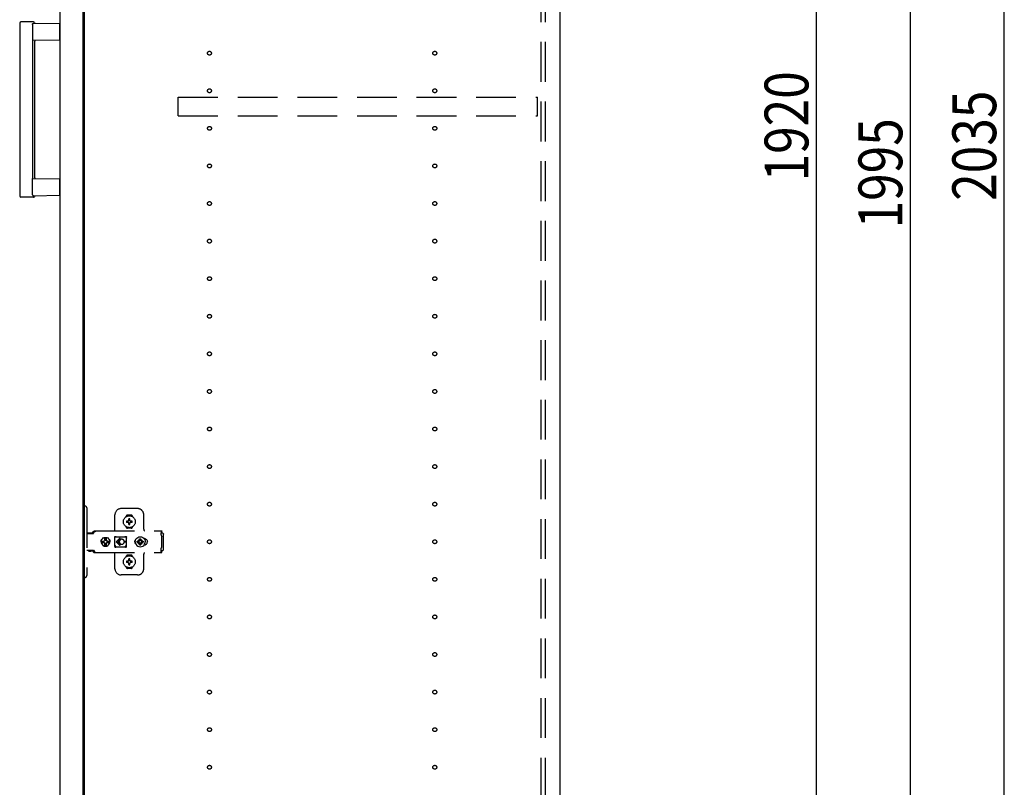
# Model space of a CAD drawing. Extents: x 19 to 1168, y 16 to 831.
# Drawn here: x 908 to 1065, y 303 to 425 of the extents above; entities that cross this region are included whole.
import ezdxf

# ---------------------------------------------------------------- set-up
doc = ezdxf.new("R2010")
doc.units = 0
doc.linetypes.add('DASHED2', pattern=[9.525, 6.35, -3.175])
for name, color, linetype in [('KI1', 7, 'CONTINUOUS'), ('KI2', 4, 'CONTINUOUS'), ('OS', 2, 'CONTINUOUS'), ('SU', 3, 'CONTINUOUS'), ('TS', 6, 'DASHED2')]:
    doc.layers.add(name, color=color, linetype=linetype)
doc.styles.get("Standard").update_dxf_attribs({"font": 'romans.shx', "width": 0.83, "bigfont": 'extfont.shx'})

msp = doc.modelspace()

# ---------------------------------------------------------------- linework, layer by layer
at = {"layer": 'KI1'}
for p, q in [((918, 618), (918, 204)), ((994, 618), (994, 204))]:
    msp.add_line(p, q, dxfattribs=at)
at = {"layer": 'KI2'}
for p, q in [((914.08, 617.34), (914.08, 204.66)), ((917.76, 617.34), (917.76, 204.66)), ((907.68, 424.8), (907.68, 397.2)), ((909.88, 425), (907.88, 425)), ((909.91, 424.8), (914.08, 424.73)), ((909.74, 424.6), (909.74, 422)), ((914.08, 422.07), (914.08, 424.73)), ((914.08, 422.07), (909.74, 422)), ((909.74, 422), (909.74, 400)), ((910.08, 400.09), (910.08, 421.91)), ((909.74, 397.4), (909.74, 400)), ((909.74, 400), (914.08, 399.93)), ((914.08, 397.27), (914.08, 399.93)), ((909.88, 397), (907.88, 397)), ((914.08, 397.27), (909.91, 397.2))]:
    msp.add_line(p, q, dxfattribs=at)
for points in [[(909.74, 424.6), (909.74, 424.6), (909.74, 424.61), (909.74, 424.61), (909.74, 424.62), (909.74, 424.62), (909.74, 424.62), (909.74, 424.63), (909.74, 424.63), (909.74, 424.64), (909.74, 424.64), (909.75, 424.65), (909.75, 424.65), (909.75, 424.65), (909.75, 424.66), (909.75, 424.66), (909.75, 424.67), (909.75, 424.67), (909.76, 424.67), (909.76, 424.68), (909.76, 424.68), (909.76, 424.69), (909.76, 424.69), (909.76, 424.69), (909.77, 424.7), (909.77, 424.7), (909.77, 424.71), (909.77, 424.71), (909.78, 424.71), (909.78, 424.72), (909.78, 424.72), (909.78, 424.72), (909.79, 424.73), (909.79, 424.73), (909.79, 424.73), (909.8, 424.74), (909.8, 424.74), (909.8, 424.74), (909.8, 424.75), (909.81, 424.75), (909.81, 424.75), (909.81, 424.75), (909.82, 424.76), (909.82, 424.76), (909.82, 424.76), (909.83, 424.76), (909.83, 424.77), (909.83, 424.77), (909.84, 424.77), (909.84, 424.77), (909.85, 424.78), (909.85, 424.78), (909.85, 424.78), (909.86, 424.78), (909.86, 424.78), (909.86, 424.79), (909.87, 424.79), (909.87, 424.79), (909.88, 424.79), (909.88, 424.79), (909.88, 424.79), (909.89, 424.79), (909.89, 424.8), (909.9, 424.8), (909.9, 424.8), (909.91, 424.8), (909.91, 424.8)], [(909.74, 397.4), (909.74, 397.4), (909.74, 397.4), (909.74, 397.4), (909.74, 397.39), (909.74, 397.39), (909.74, 397.39), (909.74, 397.39), (909.74, 397.39), (909.74, 397.39), (909.74, 397.38), (909.74, 397.38), (909.74, 397.38), (909.74, 397.38), (909.74, 397.38), (909.74, 397.38), (909.74, 397.38), (909.74, 397.37), (909.74, 397.37), (909.74, 397.37), (909.74, 397.37), (909.74, 397.37)], [(909.74, 397.37), (909.74, 397.36), (909.74, 397.36), (909.75, 397.35), (909.75, 397.35), (909.75, 397.34), (909.75, 397.34), (909.75, 397.33), (909.75, 397.33), (909.76, 397.33), (909.76, 397.32), (909.76, 397.32), (909.76, 397.31), (909.76, 397.31), (909.77, 397.3), (909.77, 397.3), (909.77, 397.29), (909.77, 397.29), (909.78, 397.29), (909.78, 397.28), (909.78, 397.28), (909.79, 397.27), (909.79, 397.27), (909.79, 397.27), (909.8, 397.26), (909.8, 397.26), (909.8, 397.26), (909.81, 397.25), (909.81, 397.25), (909.81, 397.25), (909.82, 397.24), (909.82, 397.24), (909.82, 397.24), (909.83, 397.23), (909.83, 397.23), (909.84, 397.23), (909.84, 397.23), (909.85, 397.22), (909.85, 397.22), (909.85, 397.22), (909.86, 397.22), (909.86, 397.21), (909.87, 397.21), (909.87, 397.21), (909.88, 397.21), (909.88, 397.21), (909.89, 397.21), (909.89, 397.21), (909.9, 397.2), (909.9, 397.2), (909.91, 397.2), (909.91, 397.2)]]:
    msp.add_lwpolyline(points, dxfattribs=at)
for centre, radius, start, end in [((907.88, 424.8), 0.2, 90, 180), ((909.88, 424.8), 0.2, 17.9166, 90), ((910.17, 424.89), 0.1, 197.9166, 269.0886), ((910.18, 421.91), 0.1, 90.9114, 180), ((910.18, 400.09), 0.1, 180, 269.0886), ((907.88, 397.2), 0.2, 180, 270), ((909.88, 397.2), 0.2, 270, 342.0834), ((910.17, 397.11), 0.1, 90.9114, 162.0834)]:
    msp.add_arc(centre, radius, start, end, dxfattribs=at)
at = {"layer": 'OS'}
msp.add_line((994, 660), (994, 150), dxfattribs=at)
at = {"layer": 'SU'}
for p, q in [((1065, 204), (1065, 611)), ((1035, 219), (1035, 603)), ((1050, 204), (1050, 603))]:
    msp.add_line(p, q, dxfattribs=at)
at = {"layer": 'TS'}
for p, q in [((991, 205.9), (991, 616.1)), ((991.7, 205.9), (991.7, 616.1)), ((933, 413), (990.4, 413)), ((933, 410), (933, 413)), ((990.4, 410), (990.4, 413)), ((933, 410), (990.4, 410)), ((917.76, 347.7), (918.1, 347.7)), ((917.76, 347.7), (917.76, 336.3)), ((918.4, 347.4), (918.4, 336.6)), ((922.9, 343.8), (922.9, 346.3)), ((926.5, 347.3), (923.9, 347.3)), ((925.5, 346.25), (924.9, 346.25)), ((927.5, 344), (927.5, 346.3)), ((924.71, 346.01), (924.71, 346.06)), ((925.04, 345.3), (924.75, 345.3)), ((925.04, 345.1), (924.75, 345.1)), ((925.02, 345.38), (925.01, 345.39)), ((925.07, 345.33), (925.01, 345.39)), ((925.02, 345.37), (925.01, 345.39)), ((925.07, 345.07), (925.01, 345.01)), ((925.02, 345.02), (925.01, 345.01)), ((925.03, 345.02), (925.01, 345.01)), ((925.09, 345.34), (925.02, 345.38)), ((925.06, 345.31), (925.02, 345.37)), ((925.06, 345.09), (925.02, 345.02)), ((925.09, 345.06), (925.03, 345.02)), ((925.05, 345.3), (925.04, 345.3)), ((925.04, 345.1), (925.05, 345.1)), ((925.06, 345.31), (925.05, 345.3)), ((925.05, 345.1), (925.06, 345.09)), ((925.07, 345.32), (925.06, 345.31)), ((925.06, 345.31), (925.06, 345.31)), ((925.07, 345.08), (925.06, 345.09)), ((925.06, 345.09), (925.06, 345.09)), ((925.07, 345.33), (925.07, 345.33)), ((925.07, 345.33), (925.07, 345.33)), ((925.07, 345.33), (925.07, 345.32)), ((925.08, 345.33), (925.07, 345.33)), ((925.07, 345.07), (925.07, 345.08)), ((925.07, 345.07), (925.07, 345.07)), ((925.07, 345.07), (925.07, 345.07)), ((925.08, 345.07), (925.07, 345.07)), ((925.09, 345.34), (925.08, 345.33)), ((925.09, 345.06), (925.08, 345.07)), ((925.1, 345.35), (925.09, 345.34)), ((925.09, 345.34), (925.09, 345.34)), ((925.09, 345.06), (925.09, 345.06)), ((925.09, 345.06), (925.1, 345.05)), ((925.1, 345.36), (925.1, 345.65)), ((925.1, 345.36), (925.1, 345.35)), ((925.1, 345.05), (925.1, 345.04)), ((925.1, 344.75), (925.1, 345.04)), ((925.3, 345.36), (925.3, 345.65)), ((925.3, 345.35), (925.3, 345.36)), ((925.31, 345.34), (925.3, 345.35)), ((925.3, 345.05), (925.31, 345.06)), ((925.3, 345.04), (925.3, 345.05)), ((925.3, 344.75), (925.3, 345.04)), ((925.37, 345.38), (925.31, 345.34)), ((925.32, 345.33), (925.31, 345.34)), ((925.31, 345.34), (925.31, 345.34)), ((925.32, 345.07), (925.31, 345.06)), ((925.38, 345.02), (925.31, 345.06)), ((925.31, 345.06), (925.31, 345.06)), ((925.33, 345.33), (925.32, 345.33)), ((925.33, 345.07), (925.32, 345.07)), ((925.39, 345.39), (925.33, 345.33)), ((925.33, 345.33), (925.33, 345.33)), ((925.33, 345.32), (925.33, 345.33)), ((925.34, 345.31), (925.33, 345.32)), ((925.34, 345.09), (925.33, 345.08)), ((925.33, 345.08), (925.33, 345.07)), ((925.33, 345.07), (925.33, 345.07)), ((925.33, 345.07), (925.33, 345.07)), ((925.39, 345.01), (925.33, 345.07)), ((925.38, 345.38), (925.34, 345.31)), ((925.35, 345.3), (925.34, 345.31)), ((925.34, 345.31), (925.34, 345.31)), ((925.34, 345.09), (925.35, 345.1)), ((925.38, 345.03), (925.34, 345.09)), ((925.34, 345.09), (925.34, 345.09)), ((925.36, 345.3), (925.35, 345.3)), ((925.35, 345.1), (925.36, 345.1)), ((925.65, 345.3), (925.36, 345.3)), ((925.65, 345.1), (925.36, 345.1)), ((925.39, 345.39), (925.37, 345.38)), ((925.39, 345.39), (925.38, 345.38)), ((925.39, 345.01), (925.38, 345.03)), ((925.39, 345.01), (925.38, 345.02)), ((925.69, 346.01), (925.69, 346.06)), ((918.4, 343.31), (919.4, 343.31)), ((918.57, 343.38), (918.58, 343.41)), ((918.57, 343.32), (918.57, 343.38)), ((918.57, 343.32), (919.24, 343.32)), ((918.58, 343.41), (918.6, 343.43)), ((918.6, 343.43), (918.63, 343.44)), ((918.63, 343.44), (919.18, 343.44)), ((918.64, 343.32), (918.65, 343.32)), ((918.65, 343.32), (918.65, 343.31)), ((919.16, 343.32), (919.17, 343.32)), ((919.16, 343.31), (919.16, 343.32)), ((919.17, 343.31), (919.19, 343.32)), ((919.18, 343.44), (919.21, 343.43)), ((919.19, 343.32), (919.2, 343.32)), ((919.21, 343.43), (919.23, 343.41)), ((919.23, 343.41), (919.24, 343.38)), ((919.24, 343.32), (919.24, 343.38)), ((919.24, 343.35), (919.25, 343.36)), ((919.25, 343.36), (919.42, 343.6)), ((919.4, 343.31), (919.42, 343.32)), ((919.42, 343.6), (919.45, 343.63)), ((919.42, 343.32), (919.44, 343.33)), ((919.44, 343.33), (919.46, 343.34)), ((919.45, 343.63), (919.49, 343.66)), ((919.46, 343.34), (919.48, 343.36)), ((919.48, 343.36), (919.65, 343.6)), ((919.49, 343.66), (919.53, 343.69)), ((919.53, 343.69), (919.57, 343.71)), ((919.57, 343.71), (919.62, 343.72)), ((919.62, 343.72), (919.66, 343.72)), ((919.65, 343.6), (919.68, 343.63)), ((919.66, 343.72), (930.39, 343.72)), ((919.68, 343.63), (919.69, 343.64)), ((919.69, 343.64), (919.72, 343.66)), ((919.72, 343.66), (919.74, 343.67)), ((919.74, 343.67), (919.76, 343.69)), ((919.76, 343.69), (919.79, 343.7)), ((919.79, 343.7), (919.8, 343.71)), ((919.8, 343.71), (919.84, 343.71)), ((919.84, 343.71), (919.85, 343.72)), ((919.85, 343.72), (919.89, 343.72)), ((924.71, 344.34), (924.71, 344.39)), ((925.5, 344.15), (924.9, 344.15)), ((925.2, 344.22), (925.2, 344.25)), ((925.69, 344.34), (925.69, 344.39)), ((930.29, 343.7), (930.39, 343.7)), ((930.29, 343.7), (930.29, 343.68)), ((930.29, 343.68), (930.3, 343.63)), ((930.3, 343.63), (930.3, 343.56)), ((930.3, 343.56), (930.3, 343.48)), ((930.3, 343.52), (930.39, 343.52)), ((930.3, 343.48), (930.3, 343.4)), ((930.3, 343.4), (930.48, 343.4)), ((930.3, 343.11), (930.3, 343.4)), ((930.3, 343.11), (930.3, 343.08)), ((930.3, 343.08), (930.31, 343.04)), ((930.31, 343.04), (930.31, 343.01)), ((930.31, 343.01), (930.33, 342.97)), ((930.33, 342.97), (930.34, 342.94)), ((930.39, 343.72), (930.39, 343.71)), ((930.39, 343.71), (930.39, 343.7)), ((930.39, 343.52), (930.39, 343.7)), ((930.48, 343.4), (930.56, 343.38)), ((930.56, 343.38), (930.62, 343.34)), ((930.62, 343.34), (930.66, 343.28)), ((930.66, 343.28), (930.68, 343.2)), ((930.68, 340.8), (930.68, 343.2)), ((920.68, 342), (920.71, 342.18)), ((920.68, 342), (920.71, 341.82)), ((920.7, 342), (920.72, 342.12)), ((920.7, 342), (920.72, 341.88)), ((920.71, 342.18), (920.78, 342.35)), ((920.71, 342.12), (920.72, 342.18)), ((920.71, 342.12), (921.17, 342.12)), ((920.71, 341.88), (921.17, 341.88)), ((920.71, 341.88), (920.72, 341.82)), ((920.71, 341.82), (920.78, 341.65)), ((920.72, 342.18), (920.79, 342.35)), ((920.72, 341.82), (920.79, 341.65)), ((920.78, 342.35), (920.89, 342.49)), ((920.78, 341.65), (920.89, 341.51)), ((920.79, 342.35), (920.9, 342.49)), ((920.79, 341.65), (920.9, 341.51)), ((920.89, 342.49), (921.03, 342.61)), ((920.89, 341.51), (921.03, 341.39)), ((920.9, 342.49), (921.05, 342.61)), ((920.9, 341.51), (921.05, 341.39)), ((921.03, 342.61), (921.2, 342.68)), ((921.03, 341.39), (921.2, 341.32)), ((921.05, 342.61), (921.21, 342.68)), ((921.05, 341.39), (921.21, 341.32)), ((921.11, 342), (921.13, 342.1)), ((921.11, 342), (921.13, 341.9)), ((921.13, 342.1), (921.15, 342.12)), ((921.13, 341.9), (921.15, 341.88)), ((921.17, 342.12), (921.22, 342.19)), ((921.17, 341.88), (921.22, 341.81)), ((921.2, 342.68), (921.38, 342.7)), ((921.21, 342.68), (921.27, 342.68)), ((921.22, 342.19), (921.29, 342.24)), ((921.22, 341.81), (921.29, 341.76)), ((921.27, 342.68), (921.28, 342.63)), ((921.27, 342.67), (921.38, 342.68)), ((921.28, 342.63), (921.29, 342.6)), ((921.28, 342.63), (921.28, 342.63)), ((921.28, 341.37), (921.29, 341.4)), ((921.29, 342.24), (921.29, 342.6)), ((921.29, 342.25), (921.38, 342.27)), ((921.29, 341.4), (921.29, 341.76)), ((921.29, 341.75), (921.38, 341.73)), ((921.37, 342.27), (921.47, 342.25)), ((921.37, 341.73), (921.47, 341.75)), ((921.38, 342.7), (921.52, 342.68)), ((921.38, 342.68), (921.5, 342.67)), ((921.38, 342.27), (921.49, 342.25)), ((921.38, 341.73), (921.49, 341.75)), ((921.47, 342.25), (921.55, 342.19)), ((921.47, 341.75), (921.55, 341.81)), ((921.49, 342.25), (921.5, 342.24)), ((921.49, 341.75), (921.5, 341.76)), ((921.5, 342.24), (921.5, 342.67)), ((921.5, 342.67), (921.51, 342.55)), ((921.5, 342.24), (921.53, 342.24)), ((921.5, 341.76), (921.53, 341.76)), ((921.5, 341.33), (921.5, 341.76)), ((921.5, 341.33), (921.51, 341.45)), ((921.51, 342.55), (921.52, 342.68)), ((921.51, 341.45), (921.52, 341.32)), ((921.52, 342.68), (921.52, 342.55)), ((921.52, 342.68), (921.58, 342.68)), ((921.52, 342.55), (921.53, 342.63)), ((921.52, 341.45), (921.53, 341.37)), ((921.52, 341.32), (921.52, 341.45)), ((921.53, 342.63), (921.53, 342.6)), ((921.53, 342.24), (921.53, 342.6)), ((921.53, 342.24), (921.6, 342.19)), ((921.53, 341.76), (921.6, 341.81)), ((921.53, 341.4), (921.53, 341.76)), ((921.53, 341.37), (921.53, 341.4)), ((921.55, 342.19), (921.61, 342.1)), ((921.55, 341.81), (921.61, 341.9)), ((921.58, 342.68), (921.74, 342.61)), ((921.58, 341.32), (921.74, 341.39)), ((921.6, 342.19), (921.64, 342.12)), ((921.6, 341.81), (921.64, 341.88)), ((921.61, 342.1), (921.63, 342)), ((921.61, 341.9), (921.63, 342)), ((921.62, 342.12), (922.08, 342.12)), ((921.62, 342.12), (921.63, 342.1)), ((921.62, 341.88), (921.63, 341.9)), ((921.62, 341.88), (922.08, 341.88)), ((921.63, 342.1), (921.65, 342)), ((921.63, 341.9), (921.65, 342)), ((921.74, 342.61), (921.89, 342.49)), ((921.74, 341.39), (921.89, 341.51)), ((921.89, 342.49), (922, 342.35)), ((921.89, 341.51), (922, 341.65)), ((922, 342.35), (922.07, 342.18)), ((922, 341.65), (922.07, 341.82)), ((922.05, 342.12), (922.06, 342)), ((922.05, 341.88), (922.06, 342)), ((922.06, 342.12), (922.08, 342)), ((922.06, 341.88), (922.08, 342)), ((922.07, 342.18), (922.08, 342.12)), ((922.07, 341.82), (922.08, 341.88)), ((922.87, 342.76), (922.88, 342.8)), ((922.87, 342.58), (923.01, 342.78)), ((922.87, 341.23), (922.87, 342.76)), ((922.87, 341.42), (923.01, 341.22)), ((922.88, 342.8), (922.9, 342.84)), ((922.9, 342.84), (922.93, 342.86)), ((922.93, 342.86), (922.97, 342.86)), ((922.97, 342.86), (922.98, 342.86)), ((922.98, 342.86), (922.99, 342.86)), ((922.99, 342.86), (923, 342.85)), ((923, 342.85), (923.02, 342.84)), ((923.01, 342.78), (923.07, 342.82)), ((923.02, 342.84), (923.05, 342.83)), ((923.05, 342.83), (923.07, 342.82)), ((923.07, 342.82), (923.09, 342.82)), ((923.07, 342.82), (923.07, 342.82)), ((923.09, 342.82), (923.12, 342.81)), ((923.64, 342.54), (923.1, 342)), ((923.64, 341.46), (923.1, 342)), ((923.12, 342.81), (923.14, 342.81)), ((923.14, 342.81), (923.17, 342.81)), ((923.17, 342.81), (923.19, 342.8)), ((923.18, 342.81), (923.21, 342.8)), ((923.19, 342.8), (924.42, 342.8)), ((923.71, 342.46), (923.29, 342.05)), ((923.6, 342.05), (923.29, 342.05)), ((923.6, 341.95), (923.29, 341.95)), ((923.71, 341.54), (923.29, 341.95)), ((923.61, 342.09), (923.6, 342.05)), ((923.6, 342.05), (923.6, 342)), ((923.6, 341.95), (923.6, 342)), ((923.6, 341.95), (923.61, 341.91)), ((923.62, 342.12), (923.61, 342.09)), ((923.61, 341.91), (923.62, 341.88)), ((923.63, 342.15), (923.62, 342.12)), ((923.62, 341.88), (923.63, 341.85)), ((923.64, 342.18), (923.63, 342.15)), ((923.63, 341.85), (923.64, 341.82)), ((923.65, 342.2), (923.64, 342.18)), ((923.64, 341.82), (923.65, 341.8)), ((923.67, 342.22), (923.65, 342.2)), ((923.65, 341.8), (923.67, 341.78)), ((923.68, 342.24), (923.67, 342.22)), ((923.67, 341.78), (923.68, 341.76)), ((923.7, 342.26), (923.68, 342.24)), ((923.68, 341.76), (923.7, 341.74)), ((923.72, 342.28), (923.7, 342.26)), ((923.7, 341.74), (923.72, 341.72)), ((923.74, 342.3), (923.72, 342.28)), ((923.72, 341.72), (923.74, 341.7)), ((923.76, 342.32), (923.74, 342.3)), ((923.74, 341.7), (923.76, 341.68)), ((923.78, 342.33), (923.76, 342.32)), ((923.76, 341.68), (923.78, 341.67)), ((923.8, 342.35), (923.78, 342.33)), ((923.78, 341.67), (923.8, 341.65)), ((923.82, 342.36), (923.8, 342.35)), ((923.8, 341.65), (923.82, 341.64)), ((923.85, 342.37), (923.82, 342.36)), ((923.82, 341.64), (923.85, 341.63)), ((923.9, 342.39), (923.85, 342.37)), ((923.85, 341.63), (923.9, 341.61)), ((923.95, 342.4), (923.9, 342.39)), ((923.9, 341.61), (923.95, 341.6)), ((924, 342.4), (923.95, 342.4)), ((923.95, 341.6), (924, 341.6)), ((924.69, 342.05), (924.4, 342.05)), ((924.4, 342), (924.4, 342.05)), ((924.4, 342), (924.4, 341.95)), ((924.69, 341.95), (924.4, 341.95)), ((924.42, 342.8), (924.44, 342.81)), ((924.44, 342.81), (924.47, 342.81)), ((924.47, 342.81), (924.49, 342.81)), ((924.49, 342.81), (924.51, 342.82)), ((924.51, 342.82), (924.56, 342.78)), ((924.51, 342.82), (924.54, 342.82)), ((924.54, 342.82), (924.56, 342.83)), ((924.56, 342.83), (924.58, 342.84)), ((924.56, 342.78), (924.74, 342.53)), ((924.56, 341.22), (924.74, 341.47)), ((924.58, 342.84), (924.61, 342.85)), ((924.61, 342.85), (924.62, 342.86)), ((924.62, 342.86), (924.63, 342.86)), ((924.63, 342.86), (924.64, 342.86)), ((924.64, 342.86), (924.67, 342.86)), ((924.67, 342.86), (924.71, 342.84)), ((924.71, 342.84), (924.73, 342.8)), ((924.73, 342.8), (924.74, 342.76)), ((924.73, 342.8), (924.73, 342.8)), ((924.74, 342.5), (924.74, 342.77)), ((924.74, 342.5), (924.74, 342.5)), ((924.74, 342.5), (924.74, 342.5)), ((924.74, 342.49), (924.74, 342.5)), ((924.74, 342.48), (924.74, 342.49)), ((924.74, 342.47), (924.74, 342.48)), ((924.74, 341.53), (924.74, 342.47)), ((924.74, 341.53), (924.74, 341.52)), ((924.74, 341.52), (924.74, 341.51)), ((924.74, 341.51), (924.74, 341.5)), ((924.74, 341.23), (924.74, 341.5)), ((924.74, 341.5), (924.74, 341.5)), ((926.08, 342), (926.09, 342.1)), ((926.08, 342), (926.09, 341.9)), ((926.09, 342.1), (926.12, 342.2)), ((926.09, 341.9), (926.12, 341.8)), ((926.12, 342.2), (926.17, 342.29)), ((926.12, 341.8), (926.17, 341.71)), ((926.14, 342), (926.16, 342.21)), ((926.14, 342), (926.16, 341.79)), ((926.15, 342.11), (926.15, 342.25)), ((926.15, 341.75), (926.15, 341.89)), ((926.16, 342.21), (926.24, 342.4)), ((926.16, 342.18), (926.16, 342.27)), ((926.16, 341.73), (926.16, 341.82)), ((926.16, 341.79), (926.24, 341.6)), ((926.17, 342.29), (926.23, 342.36)), ((926.17, 341.71), (926.23, 341.64)), ((926.2, 342.3), (926.2, 342.33)), ((926.2, 341.67), (926.2, 341.7)), ((926.24, 342.4), (926.37, 342.57)), ((926.24, 341.6), (926.37, 341.43)), ((926.37, 342.57), (926.54, 342.7)), ((926.37, 341.43), (926.54, 341.3)), ((926.46, 342), (926.47, 342.1)), ((926.46, 342), (926.47, 341.9)), ((926.47, 342.1), (926.78, 342.1)), ((926.47, 341.9), (926.78, 341.9)), ((926.54, 342.7), (926.73, 342.78)), ((926.57, 342.1), (926.61, 342.19)), ((926.57, 341.9), (926.61, 341.81)), ((926.61, 342.19), (926.66, 342.26)), ((926.61, 341.81), (926.66, 341.74)), ((926.64, 342.3), (926.64, 342.3)), ((926.64, 342.3), (926.66, 342.26)), ((926.64, 342.3), (926.81, 342.13)), ((926.64, 342.3), (926.68, 342.28)), ((926.64, 341.7), (926.81, 341.87)), ((926.64, 341.7), (926.66, 341.74)), ((926.64, 341.7), (926.68, 341.72)), ((926.64, 341.7), (926.64, 341.7)), ((926.66, 342.26), (926.79, 342.11)), ((926.66, 341.74), (926.79, 341.89)), ((926.68, 342.28), (926.75, 342.33)), ((926.68, 342.28), (926.83, 342.15)), ((926.68, 341.72), (926.83, 341.85)), ((926.68, 341.72), (926.75, 341.67)), ((926.73, 342.78), (926.94, 342.8)), ((926.75, 342.33), (926.84, 342.37)), ((926.75, 341.67), (926.84, 341.63)), ((926.78, 342.1), (926.8, 342.11)), ((926.78, 341.9), (926.8, 341.89)), ((926.8, 342.11), (926.81, 342.12)), ((926.8, 341.89), (926.81, 341.88)), ((926.81, 342.13), (926.82, 342.13)), ((926.81, 342.12), (926.81, 342.13)), ((926.81, 341.88), (926.81, 341.87)), ((926.81, 341.87), (926.82, 341.87)), ((926.82, 342.13), (926.83, 342.14)), ((926.82, 341.87), (926.83, 341.86)), ((926.83, 342.14), (926.84, 342.16)), ((926.83, 341.86), (926.84, 341.84)), ((926.84, 342.47), (926.94, 342.48)), ((926.84, 342.16), (926.84, 342.47)), ((926.84, 341.53), (926.84, 341.84)), ((926.84, 341.53), (926.94, 341.52)), ((926.94, 342.8), (927.15, 342.78)), ((926.94, 342.48), (927.04, 342.47)), ((926.94, 341.52), (927.04, 341.53)), ((927.04, 342.16), (927.04, 342.47)), ((927.04, 342.37), (927.13, 342.33)), ((927.04, 342.16), (927.05, 342.14)), ((927.04, 341.84), (927.05, 341.86)), ((927.04, 341.53), (927.04, 341.84)), ((927.04, 341.63), (927.13, 341.67)), ((927.05, 342.15), (927.2, 342.28)), ((927.05, 342.14), (927.06, 342.13)), ((927.05, 341.86), (927.06, 341.87)), ((927.05, 341.85), (927.2, 341.72)), ((927.06, 342.13), (927.07, 342.13)), ((927.06, 341.87), (927.07, 341.87)), ((927.07, 342.13), (927.24, 342.3)), ((927.07, 342.13), (927.07, 342.12)), ((927.07, 342.12), (927.08, 342.11)), ((927.07, 341.88), (927.08, 341.89)), ((927.07, 341.87), (927.07, 341.88)), ((927.07, 341.87), (927.24, 341.7)), ((927.08, 342.11), (927.1, 342.1)), ((927.08, 341.89), (927.1, 341.9)), ((927.09, 342.11), (927.22, 342.26)), ((927.09, 341.89), (927.22, 341.74)), ((927.1, 342.1), (927.41, 342.1)), ((927.1, 341.9), (927.41, 341.9)), ((927.13, 342.33), (927.2, 342.28)), ((927.13, 341.67), (927.2, 341.72)), ((927.15, 342.78), (927.34, 342.7)), ((927.2, 342.28), (927.24, 342.3)), ((927.2, 341.72), (927.24, 341.7)), ((927.22, 342.26), (927.24, 342.3)), ((927.22, 342.26), (927.27, 342.19)), ((927.22, 341.74), (927.27, 341.81)), ((927.22, 341.74), (927.24, 341.7)), ((927.24, 342.3), (927.24, 342.3)), ((927.24, 341.7), (927.24, 341.7)), ((927.27, 342.19), (927.31, 342.1)), ((927.27, 341.81), (927.31, 341.9)), ((927.34, 342.7), (927.51, 342.57)), ((927.34, 341.3), (927.51, 341.43)), ((927.41, 342.1), (927.42, 342)), ((927.41, 341.9), (927.42, 342)), ((927.51, 342.57), (927.64, 342.4)), ((927.51, 341.43), (927.64, 341.6)), ((927.55, 342.52), (927.56, 342.52)), ((927.55, 341.48), (927.56, 341.48)), ((927.56, 342.52), (927.66, 342.51)), ((927.56, 341.48), (927.66, 341.49)), ((927.64, 342.51), (927.64, 342.51)), ((927.64, 342.4), (927.72, 342.21)), ((927.64, 341.6), (927.72, 341.79)), ((927.64, 341.49), (927.64, 341.49)), ((927.66, 342.51), (927.76, 342.48)), ((927.66, 341.49), (927.76, 341.52)), ((927.72, 342.21), (927.74, 342)), ((927.72, 341.79), (927.74, 342)), ((927.76, 342.48), (927.85, 342.43)), ((927.76, 341.52), (927.85, 341.57)), ((927.85, 342.43), (927.93, 342.37)), ((927.85, 341.57), (927.93, 341.63)), ((927.93, 342.37), (927.99, 342.29)), ((927.93, 341.63), (927.99, 341.71)), ((927.99, 342.29), (928.04, 342.2)), ((927.99, 341.71), (928.04, 341.8)), ((928.04, 342.2), (928.07, 342.1)), ((928.04, 341.8), (928.07, 341.9)), ((928.07, 342.1), (928.08, 342)), ((928.07, 341.9), (928.08, 342)), ((930.34, 342.94), (930.36, 342.91)), ((930.36, 342.91), (930.38, 342.88)), ((930.38, 342.88), (930.4, 342.85)), ((930.4, 341.15), (930.4, 342.85)), ((918.4, 340.68), (919.4, 340.68)), ((918.66, 340.55), (918.66, 340.68)), ((918.66, 340.55), (919.15, 340.55)), ((918.66, 340.55), (918.72, 340.49)), ((918.72, 340.49), (919.09, 340.49)), ((919.09, 340.49), (919.15, 340.55)), ((919.15, 340.55), (919.15, 340.68)), ((919.17, 340.68), (919.19, 340.68)), ((919.19, 340.68), (919.21, 340.67)), ((919.21, 340.67), (919.23, 340.66)), ((919.23, 340.66), (919.25, 340.64)), ((919.25, 340.64), (919.42, 340.4)), ((919.4, 340.68), (919.42, 340.68)), ((919.42, 340.68), (919.44, 340.67)), ((919.42, 340.4), (919.45, 340.37)), ((919.44, 340.67), (919.46, 340.66)), ((919.45, 340.37), (919.49, 340.34)), ((919.46, 340.66), (919.48, 340.64)), ((919.48, 340.64), (919.65, 340.4)), ((919.49, 340.34), (919.53, 340.31)), ((919.53, 340.31), (919.57, 340.29)), ((919.57, 340.29), (919.62, 340.28)), ((919.62, 340.28), (919.66, 340.28)), ((919.65, 340.4), (919.68, 340.37)), ((919.66, 340.28), (930.39, 340.28)), ((919.68, 340.37), (919.72, 340.34)), ((919.72, 340.34), (919.72, 340.34)), ((919.72, 340.34), (919.76, 340.31)), ((919.76, 340.31), (919.8, 340.29)), ((919.8, 340.29), (919.8, 340.29)), ((919.8, 340.29), (919.85, 340.28)), ((919.85, 340.28), (919.89, 340.28)), ((921.2, 341.32), (921.38, 341.3)), ((921.21, 341.32), (921.27, 341.32)), ((921.27, 341.32), (921.28, 341.37)), ((921.27, 341.33), (921.38, 341.32)), ((921.28, 341.37), (921.28, 341.37)), ((921.38, 341.32), (921.5, 341.33)), ((921.38, 341.3), (921.52, 341.32)), ((921.52, 341.32), (921.58, 341.32)), ((922.87, 341.23), (922.88, 341.2)), ((922.88, 341.2), (922.9, 341.16)), ((922.9, 341.16), (922.93, 341.14)), ((922.9, 337.7), (922.9, 340.2)), ((922.93, 341.14), (922.97, 341.14)), ((922.97, 341.14), (922.98, 341.14)), ((922.98, 341.14), (922.99, 341.14)), ((922.99, 341.14), (923, 341.15)), ((923, 341.15), (923.02, 341.16)), ((923.01, 341.22), (923.07, 341.18)), ((923.02, 341.16), (923.05, 341.17)), ((923.05, 341.17), (923.07, 341.18)), ((923.07, 341.18), (923.07, 341.18)), ((923.07, 341.18), (923.09, 341.18)), ((923.09, 341.18), (923.12, 341.19)), ((923.12, 341.19), (923.14, 341.19)), ((923.14, 341.19), (923.17, 341.19)), ((923.17, 341.19), (923.19, 341.2)), ((923.19, 341.2), (924.42, 341.2)), ((924.42, 341.2), (924.44, 341.19)), ((924.44, 341.19), (924.47, 341.19)), ((924.47, 341.19), (924.49, 341.19)), ((924.49, 341.19), (924.51, 341.18)), ((924.51, 341.18), (924.56, 341.22)), ((924.51, 341.18), (924.54, 341.18)), ((924.54, 341.18), (924.56, 341.17)), ((924.56, 341.17), (924.58, 341.16)), ((924.58, 341.16), (924.61, 341.15)), ((924.61, 341.15), (924.62, 341.14)), ((924.62, 341.14), (924.63, 341.14)), ((924.63, 341.14), (924.64, 341.14)), ((924.64, 341.14), (924.67, 341.14)), ((924.67, 341.14), (924.71, 341.16)), ((924.71, 341.16), (924.73, 341.2)), ((924.73, 341.2), (924.74, 341.23)), ((924.73, 341.2), (924.73, 341.2)), ((925.5, 339.85), (924.9, 339.85)), ((926.54, 341.3), (926.73, 341.22)), ((926.73, 341.22), (926.94, 341.2)), ((926.83, 341.21), (926.83, 341.21)), ((926.94, 341.2), (927.15, 341.22)), ((927.15, 341.22), (927.34, 341.3)), ((927.5, 337.7), (927.5, 340)), ((930.29, 340.32), (930.3, 340.37)), ((930.29, 340.3), (930.29, 340.32)), ((930.29, 340.3), (930.39, 340.3)), ((930.3, 340.92), (930.31, 340.96)), ((930.3, 340.89), (930.3, 340.92)), ((930.3, 340.6), (930.3, 340.89)), ((930.3, 340.6), (930.48, 340.6)), ((930.3, 340.52), (930.3, 340.6)), ((930.3, 340.44), (930.3, 340.52)), ((930.3, 340.48), (930.39, 340.48)), ((930.3, 340.37), (930.3, 340.44)), ((930.31, 340.99), (930.33, 341.03)), ((930.31, 340.96), (930.31, 340.99)), ((930.33, 341.03), (930.34, 341.06)), ((930.34, 341.06), (930.36, 341.09)), ((930.36, 341.09), (930.38, 341.12)), ((930.38, 341.12), (930.4, 341.15)), ((930.39, 340.3), (930.39, 340.48)), ((930.39, 340.29), (930.39, 340.3)), ((930.39, 340.28), (930.39, 340.29)), ((930.48, 340.6), (930.56, 340.62)), ((930.56, 340.62), (930.62, 340.66)), ((930.62, 340.66), (930.66, 340.72)), ((930.66, 340.72), (930.68, 340.8)), ((924.71, 339.61), (924.71, 339.66)), ((925.04, 338.9), (924.75, 338.9)), ((925.04, 338.7), (924.75, 338.7)), ((925.02, 338.98), (925.01, 338.99)), ((925.07, 338.93), (925.01, 338.99)), ((925.02, 338.97), (925.01, 338.99)), ((925.07, 338.67), (925.01, 338.61)), ((925.02, 338.62), (925.01, 338.61)), ((925.03, 338.62), (925.01, 338.61)), ((925.09, 338.94), (925.02, 338.98)), ((925.06, 338.91), (925.02, 338.97)), ((925.06, 338.69), (925.02, 338.62)), ((925.09, 338.66), (925.03, 338.62)), ((925.05, 338.9), (925.04, 338.9)), ((925.04, 338.7), (925.05, 338.7)), ((925.06, 338.91), (925.05, 338.9)), ((925.05, 338.7), (925.06, 338.69)), ((925.07, 338.92), (925.06, 338.91)), ((925.06, 338.91), (925.06, 338.91)), ((925.07, 338.68), (925.06, 338.69)), ((925.06, 338.69), (925.06, 338.69)), ((925.07, 338.93), (925.07, 338.93)), ((925.07, 338.93), (925.07, 338.93)), ((925.07, 338.93), (925.07, 338.92)), ((925.08, 338.93), (925.07, 338.93)), ((925.07, 338.67), (925.07, 338.68)), ((925.07, 338.67), (925.07, 338.67)), ((925.08, 338.67), (925.07, 338.67)), ((925.09, 338.94), (925.08, 338.93)), ((925.09, 338.66), (925.08, 338.67)), ((925.1, 338.95), (925.09, 338.94)), ((925.09, 338.94), (925.09, 338.94)), ((925.09, 338.66), (925.09, 338.66)), ((925.09, 338.66), (925.1, 338.65)), ((925.1, 338.96), (925.1, 339.25)), ((925.1, 338.96), (925.1, 338.95)), ((925.1, 338.65), (925.1, 338.64)), ((925.1, 338.35), (925.1, 338.64)), ((925.3, 338.96), (925.3, 339.25)), ((925.3, 338.95), (925.3, 338.96)), ((925.31, 338.94), (925.3, 338.95)), ((925.3, 338.65), (925.31, 338.66)), ((925.3, 338.64), (925.3, 338.65)), ((925.3, 338.35), (925.3, 338.64)), ((925.37, 338.98), (925.31, 338.94)), ((925.32, 338.93), (925.31, 338.94)), ((925.31, 338.94), (925.31, 338.94)), ((925.32, 338.67), (925.31, 338.66)), ((925.38, 338.62), (925.31, 338.66)), ((925.31, 338.66), (925.31, 338.66)), ((925.33, 338.93), (925.32, 338.93)), ((925.33, 338.67), (925.32, 338.67)), ((925.39, 338.99), (925.33, 338.93)), ((925.33, 338.93), (925.33, 338.93)), ((925.33, 338.93), (925.33, 338.93)), ((925.33, 338.92), (925.33, 338.93)), ((925.34, 338.91), (925.33, 338.92)), ((925.34, 338.69), (925.33, 338.68)), ((925.33, 338.68), (925.33, 338.67)), ((925.33, 338.67), (925.33, 338.67)), ((925.33, 338.67), (925.33, 338.67)), ((925.39, 338.61), (925.33, 338.67)), ((925.38, 338.98), (925.34, 338.91)), ((925.35, 338.9), (925.34, 338.91)), ((925.34, 338.91), (925.34, 338.91)), ((925.34, 338.69), (925.35, 338.7)), ((925.38, 338.63), (925.34, 338.69)), ((925.34, 338.69), (925.34, 338.69)), ((925.36, 338.9), (925.35, 338.9)), ((925.35, 338.7), (925.36, 338.7)), ((925.65, 338.9), (925.36, 338.9)), ((925.65, 338.7), (925.36, 338.7)), ((925.39, 338.99), (925.37, 338.98)), ((925.39, 338.99), (925.38, 338.98)), ((925.39, 338.61), (925.38, 338.63)), ((925.39, 338.61), (925.38, 338.62)), ((925.69, 339.61), (925.69, 339.66)), ((926.5, 336.7), (923.9, 336.7)), ((924.71, 337.94), (924.71, 337.99)), ((925.5, 337.75), (924.9, 337.75)), ((925.2, 337.82), (925.2, 337.85)), ((925.69, 337.94), (925.69, 337.99)), ((917.76, 336.3), (918.1, 336.3))]:
    msp.add_line(p, q, dxfattribs=at)
for centre, radius in [((938, 420), 0.31), ((974, 420), 0.31), ((938, 414), 0.31), ((974, 414), 0.31), ((938, 408), 0.31), ((974, 408), 0.31), ((938, 402), 0.31), ((974, 402), 0.31), ((938, 396), 0.31), ((974, 396), 0.31), ((938, 390), 0.31), ((974, 390), 0.31), ((938, 384), 0.31), ((974, 384), 0.31), ((938, 378), 0.31), ((974, 378), 0.31), ((938, 372), 0.31), ((974, 372), 0.31), ((938, 366), 0.31), ((974, 366), 0.31), ((938, 360), 0.31), ((974, 360), 0.31), ((938, 354), 0.31), ((974, 354), 0.31), ((938, 348), 0.31), ((974, 348), 0.31), ((925.2, 345.2), 0.95), ((938, 342), 0.31), ((974, 342), 0.31), ((925.2, 338.8), 0.95), ((938, 336), 0.31), ((974, 336), 0.31), ((938, 330), 0.31), ((974, 330), 0.31), ((938, 324), 0.31), ((974, 324), 0.31), ((938, 318), 0.31), ((974, 318), 0.31), ((938, 312), 0.31), ((974, 312), 0.31), ((938, 306), 0.31), ((974, 306), 0.31)]:
    msp.add_circle(centre, radius, dxfattribs=at)
for centre, radius, start, end in [((918.1, 347.4), 0.3, 0, 90), ((923.9, 346.3), 1, 90, 180), ((924.9, 346.06), 0.19, 90, 179.9998), ((925.5, 346.06), 0.19, 359.9997, 90), ((926.5, 346.3), 1, 359.9999, 90), ((925.2, 345.2), 0.462, 166.9906, 193.0092), ((925.2, 345.2), 0.234, 153.6131, 206.3862), ((925.2, 345.2), 0.462, 76.9921, 103.0086), ((925.2, 345.2), 0.234, 63.6126, 116.3885), ((925.2, 345.2), 0.234, 243.6137, 296.3863), ((925.2, 345.2), 0.462, 256.9918, 283.0082), ((925.2, 345.2), 0.234, 333.6142, 26.3852), ((925.2, 345.2), 0.462, 346.9914, 13.0083), ((922.5, 343.8), 0.4, 348.463, 360), ((924.9, 344.34), 0.19, 180.0002, 270), ((925.5, 344.34), 0.19, 270, 0.0001), ((927.9, 344), 0.4, 180, 224.427), ((923.67, 342.5), 0.05, 314.9899, 135.0105), ((923.67, 341.5), 0.05, 225.0045, 44.9959), ((924, 342), 0.4, 7.1786, 90.0037), ((924, 342), 0.4, 270, 352.8162), ((924.69, 342), 0.05, 270, 90), ((922.5, 340.2), 0.4, 0, 11.537), ((924.9, 339.66), 0.19, 90, 179.9998), ((925.5, 339.66), 0.19, 359.9977, 90), ((927.9, 340), 0.4, 135.573, 180), ((925.2, 338.8), 0.462, 166.9881, 193.0086), ((925.2, 338.8), 0.234, 153.6129, 206.3863), ((925.2, 338.8), 0.462, 76.9893, 103.0047), ((925.2, 338.8), 0.234, 63.6157, 116.393), ((925.2, 338.8), 0.234, 243.612, 296.3831), ((925.2, 338.8), 0.462, 256.9902, 283.0043), ((925.2, 338.8), 0.234, 333.6143, 26.3851), ((925.2, 338.8), 0.462, 346.9913, 13.0085), ((923.9, 337.7), 1, 180.0001, 270), ((924.9, 337.94), 0.19, 179.9959, 270.0074), ((925.5, 337.94), 0.19, 270.0073, 0.0046), ((926.5, 337.7), 1, 269.9985, 359.9991), ((918.1, 336.6), 0.3, 270, 0)]:
    msp.add_arc(centre, radius, start, end, dxfattribs=at)

# ---------------------------------------------------------------- texts
at = {"layer": 'SU', "width": 0.83}
for s, p in [('1920', (1033.7, 399.52)), ('2035', (1063.7, 396.43)), ('1995', (1048.7, 392.02))]:
    msp.add_text(s, height=7, rotation=90, dxfattribs=at).set_placement(p)

doc.saveas('drawing.dxf')
